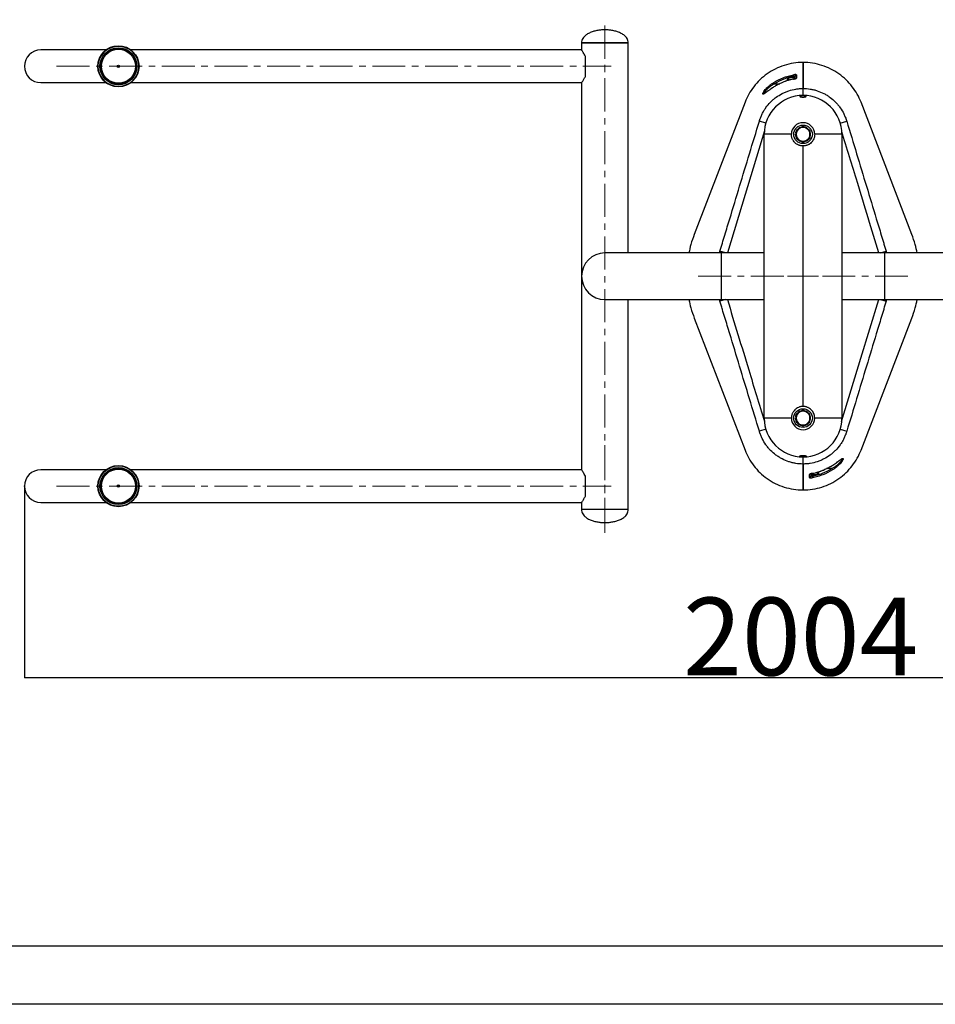
# Model space of a CAD drawing. Extents: x -107964 to -101664, y -84340 to -79885.
# Drawn here: x -106787 to -105609, y -84340 to -83074 of the extents above; entities that cross this region are included whole.
import ezdxf

# ---------------------------------------------------------------- set-up
doc = ezdxf.new("R2010")
doc.units = 0
doc.header["$MEASUREMENT"] = 0
doc.linetypes.add('CENTERX2', pattern=[20.32, 12.7, -2.54, 2.54, -2.54])
doc.layers.get('0').update_dxf_attribs({"linetype": 'CONTINUOUS'})
doc.layers.get('Defpoints').update_dxf_attribs({"linetype": 'CONTINUOUS'})
doc.layers.add('EBLAYER1', color=7, linetype='CONTINUOUS', lineweight=25)
doc.layers.add('中心线层', color=240, linetype='CONTINUOUS')
doc.layers.add('标注层', color=7, linetype='CONTINUOUS')
doc.styles.get("Standard").update_dxf_attribs({"font": 'arial.ttf', "height": 40})
doc.styles.add('样式_1', font='arial.ttf', dxfattribs={"height": 100})
doc.dimstyles.new('副本 STANDAR字体放大2倍', dxfattribs={"dimtxt": 40, "dimasz": 0.18, "dimexe": 0.18, "dimexo": 0.0625, "dimgap": 1, "dimtad": 1, "dimdec": 0, "dimzin": 0, "dimdsep": 46, "dimtxsty": 'Standard', "dimcen": 0.09, "dimadec": 0, "dimazin": 0, "dimtfac": 1, "dimtdec": 0, "dimtofl": 0, "dimtmove": 0, "dimatfit": 3, "dimfxl": 1, "dimtolj": 1, "dimtzin": 0, "dimarcsym": 0})

# ---------------------------------------------------------------- blocks, each defined once
blk = doc.blocks.new('*D59')
at = {"layer": 'Defpoints', "color": 0, "transparency": 16777216}
for p in [(-106780.9, -83673.7), (-104776.9, -83673.7), (-106780.9, -83920.3)]:
    blk.add_point(p, dxfattribs=at)
at = {"layer": '中心线层', "color": 0, "lineweight": -2, "transparency": 16777216}
for p, q in [((-106780.9, -83673.8), (-106780.9, -83920.5)), ((-104776.9, -83673.8), (-104776.9, -83920.5)), ((-104777.1, -83920.3), (-106780.8, -83920.3))]:
    blk.add_line(p, q, dxfattribs=at)
at = {"layer": '中心线层', "color": 0, "transparency": 16777216}
for points in [[(-106780.8, -83920.3), (-106780.8, -83920.4), (-106780.9, -83920.3)], [(-104777.1, -83920.3), (-104777.1, -83920.4), (-104776.9, -83920.3)]]:
    blk.add_solid(points, dxfattribs=at)
at = {"layer": '中心线层', "color": 0, "transparency": 16777216, "insert": (-105781.9, -83817.2), "char_height": 100, "attachment_point": 2, "style": '样式_1'}
blk.add_mtext('\\A1;2004', dxfattribs=at)

msp = doc.modelspace()

# ---------------------------------------------------------------- linework, layer by layer
at = {"color": 7, "linetype": 'Continuous', "lineweight": 25}
for p, q in [((-106064.1, -83103.7), (-106064.1, -83112.7)), ((-106064.1, -83103.7), (-106063.9, -83103.7)), ((-106063.9, -83103.7), (-106064.1, -83103.7)), ((-106063.9, -83103.7), (-106063.9, -83112.7)), ((-106063.9, -83103.7), (-106034.6, -83103.7)), ((-106003.9, -83103.7), (-106063.9, -83103.7)), ((-106034.6, -83103.7), (-106003.9, -83103.7)), ((-106003.9, -83373.7), (-106003.9, -83103.7)), ((-106676.1, -83112.7), (-106759.9, -83112.7)), ((-106063.9, -83112.7), (-106643.8, -83112.7)), ((-106058.9, -83146.6), (-106058.9, -83120.9)), ((-105778.9, -83162.2), (-105778.9, -83128.7)), ((-105778.9, -83128.7), (-105778.9, -83162.2)), ((-105798.9, -83150.2), (-105798.9, -83150)), ((-105798.9, -83152), (-105798.9, -83150.2)), ((-105788.9, -83148.7), (-105797.7, -83148.7)), ((-105791.3, -83144.7), (-105790.9, -83146.6)), ((-105788.9, -83148.7), (-105788.9, -83146.8)), ((-105788.9, -83148.7), (-105788.9, -83149)), ((-105788.9, -83149.6), (-105788.9, -83149.1)), ((-106759.9, -83154.7), (-106676.1, -83154.7)), ((-106643.8, -83154.7), (-106063.9, -83154.7)), ((-106064.1, -83154.7), (-106064.1, -83652.7)), ((-106063.9, -83154.7), (-106063.9, -83652.7)), ((-105815.7, -83156.2), (-105816.7, -83154.6)), ((-105805.2, -83154.4), (-105807.1, -83155.3)), ((-105778.9, -83171.2), (-105778.9, -83162.2)), ((-105853.6, -83180), (-105918.9, -83349.9)), ((-105638.9, -83349.9), (-105704.3, -83180)), ((-105835.1, -83204.3), (-105834.9, -83203.5)), ((-105722.9, -83203.5), (-105722.7, -83204.3)), ((-105828.9, -83586.2), (-105828.9, -83221.2)), ((-105793.9, -83221.2), (-105828.9, -83221.2)), ((-105788.5, -83221.2), (-105787.8, -83221.2)), ((-105788.3, -83219.4), (-105788, -83218.1)), ((-105788.3, -83219.4), (-105787.8, -83219.4)), ((-105728.9, -83221.2), (-105763.9, -83221.2)), ((-105728.9, -83221.2), (-105728.9, -83586.2)), ((-105778.9, -83571.2), (-105778.9, -83236.2)), ((-105883.9, -83373.7), (-106033.9, -83373.7)), ((-105828.9, -83373.7), (-105883.9, -83373.7)), ((-105673.9, -83373.7), (-105728.9, -83373.7)), ((-105523.9, -83373.7), (-105673.9, -83373.7)), ((-106033.9, -83433.7), (-105883.9, -83433.7)), ((-106003.9, -83703.7), (-106003.9, -83433.7)), ((-105883.9, -83433.7), (-105828.9, -83433.7)), ((-105728.9, -83433.7), (-105673.9, -83433.7)), ((-105673.9, -83433.7), (-105523.9, -83433.7)), ((-105918.9, -83457.6), (-105853.6, -83627.5)), ((-105704.3, -83627.5), (-105638.9, -83457.6)), ((-105793.9, -83586.2), (-105828.9, -83586.2)), ((-105788.5, -83586.2), (-105787.8, -83586.2)), ((-105788.3, -83584.4), (-105788, -83583.1)), ((-105788.3, -83584.4), (-105787.8, -83584.4)), ((-105728.9, -83586.2), (-105763.9, -83586.2)), ((-105834.9, -83603.9), (-105835.1, -83603.2)), ((-105722.7, -83603.2), (-105722.9, -83603.9)), ((-105778.9, -83645.3), (-105778.9, -83636.2)), ((-106676.1, -83652.7), (-106759.9, -83652.7)), ((-106063.9, -83652.7), (-106643.8, -83652.7)), ((-105778.9, -83678.7), (-105778.9, -83645.3)), ((-105778.9, -83645.3), (-105778.9, -83678.7)), ((-105758.9, -83655.4), (-105758.9, -83657.5)), ((-105752.7, -83653.1), (-105750.7, -83652.2)), ((-105742.2, -83651.2), (-105741.1, -83652.9)), ((-106058.9, -83686.6), (-106058.9, -83660.9)), ((-105768.9, -83657.8), (-105768.9, -83658.1)), ((-105768.9, -83658.7), (-105768.9, -83657.9)), ((-105768.9, -83658.7), (-105760.2, -83658.7)), ((-105768.9, -83658.7), (-105768.9, -83660.7)), ((-105766.6, -83662.8), (-105766.9, -83660.9)), ((-106759.9, -83694.7), (-106676.1, -83694.7)), ((-106643.8, -83694.7), (-106063.9, -83694.7)), ((-106064.1, -83694.7), (-106064.1, -83703.7)), ((-106063.9, -83694.7), (-106063.9, -83703.7)), ((-106063.9, -83703.7), (-106064.1, -83703.7)), ((-106063.9, -83703.7), (-106064.1, -83703.7)), ((-106033.9, -83703.7), (-106063.9, -83703.7)), ((-106003.9, -83703.7), (-106063.9, -83703.7)), ((-106003.9, -83703.7), (-106033.9, -83703.7))]:
    msp.add_line(p, q, dxfattribs=at)
at = {"color": 8, "linetype": 'Continuous', "lineweight": 25}
for p, q in [((-105797.7, -83148.7), (-105797.7, -83149)), ((-105797.7, -83149), (-105797.7, -83151.7)), ((-105791.3, -83150.2), (-105791.3, -83150.2)), ((-105790.9, -83148.7), (-105790.9, -83146.6)), ((-105815.7, -83156.2), (-105809, -83156.2)), ((-105805.2, -83154.4), (-105807.1, -83155.3)), ((-105805.2, -83154.4), (-105805.2, -83154.4)), ((-105826.8, -83206.8), (-105835.1, -83204.3)), ((-105731, -83206.8), (-105722.7, -83204.3)), ((-105886.4, -83373.7), (-105885.9, -83371.6)), ((-105878.8, -83373.7), (-105885.9, -83371.6)), ((-105883.9, -83433.7), (-105883.9, -83373.7)), ((-105679.1, -83373.7), (-105672, -83371.6)), ((-105673.9, -83373.7), (-105673.9, -83433.7)), ((-105672, -83371.6), (-105671.4, -83373.7)), ((-105885.9, -83435.9), (-105886.5, -83433.7)), ((-105878.8, -83433.7), (-105885.9, -83435.9)), ((-105679.1, -83433.7), (-105672, -83435.9)), ((-105671.4, -83433.7), (-105672, -83435.9)), ((-105826.8, -83600.6), (-105835.1, -83603.2)), ((-105731, -83600.6), (-105722.7, -83603.2)), ((-105760.2, -83657.2), (-105760.2, -83655.8)), ((-105752.7, -83653), (-105750.7, -83652.1)), ((-105752.7, -83653.1), (-105752.7, -83653)), ((-105742.2, -83651.2), (-105748.8, -83651.2)), ((-105766.9, -83658.7), (-105766.9, -83660.9)), ((-105766.6, -83657.3), (-105766.6, -83657.2)), ((-105760.2, -83658.7), (-105760.2, -83657.2))]:
    msp.add_line(p, q, dxfattribs=at)
at = {"color": 7, "linetype": 'Continuous', "lineweight": 25, "flags": 128}
for points in [[(-105787.2, -83144.8), (-105787.2, -83145.6), (-105787.2, -83148.8)], [(-105787.8, -83224.7), (-105788.3, -83223.1), (-105788.5, -83221.2)], [(-105787.8, -83589.7), (-105788.3, -83588.1), (-105788.5, -83586.2)], [(-105770.7, -83662.6), (-105770.7, -83661.9), (-105770.7, -83658.6)]]:
    msp.add_lwpolyline(points, dxfattribs=at)
at = {"color": 8, "linetype": 'Continuous', "lineweight": 25, "flags": 128}
for points in [[(-105828.5, -83216.6), (-105853.4, -83298.4), (-105876.3, -83373.7)], [(-105729.3, -83590.8), (-105704.4, -83509.1), (-105681.5, -83433.7)]]:
    msp.add_lwpolyline(points, dxfattribs=at)
at = {"color": 7, "linetype": 'Continuous', "lineweight": 25}
for centre, radius in [((-106659.9, -83133.7), 26.5), ((-106659.9, -83133.7), 26), ((-106659.9, -83133.7), 23.8), ((-106659.9, -83133.7), 23), ((-106659.9, -83133.7), 21.9), ((-106659.9, -83133.7), 1.5), ((-105778.9, -83221.2), 12), ((-105778.9, -83586.2), 12), ((-106659.9, -83673.7), 26.5), ((-106659.9, -83673.7), 26), ((-106659.9, -83673.7), 23.8), ((-106659.9, -83673.7), 23), ((-106659.9, -83673.7), 21.9), ((-106659.9, -83673.7), 1.5)]:
    msp.add_circle(centre, radius, dxfattribs=at)
for centre, radius, start, end in [((-106759.9, -83133.7), 21, 90, 270), ((-105797.7, -83150), 1.25, 90, 180), ((-105787, -83146.8), 1.98, 96.0627, 179.5651), ((-105778.9, -83221.2), 50, 0, 180), ((-105778.9, -83221.2), 15, 0, 180), ((-105778.9, -83221.2), 8.87, 120, 180), ((-105778.9, -83221.2), 9.55, 99.6297, 139.1737), ((-105778.9, -83221.2), 8.87, 60, 120), ((-105778.9, -83221.2), 9.55, 38.8717, 81.6733), ((-105778.9, -83221.2), 8.87, 0, 60), ((-105778.9, -83221.2), 9.55, 169.1982, 180), ((-105778.9, -83221.2), 8.87, 180, 240), ((-105778.9, -83221.2), 8.87, 300, 0), ((-105778.9, -83221.2), 9.55, 340.9763, 20.0472), ((-105778.9, -83221.2), 9.55, 219.1804, 259.5765), ((-105778.9, -83221.2), 8.86, 240, 300), ((-105778.9, -83221.2), 9.55, 280.556, 319.0552), ((-106033.9, -83403.7), 30, 90, 270), ((-105778.9, -83586.2), 8.87, 120, 180), ((-105778.9, -83586.2), 9.55, 99.6297, 139.1737), ((-105778.9, -83586.2), 8.87, 60, 120), ((-105778.9, -83586.2), 9.55, 38.8717, 81.6733), ((-105778.9, -83586.2), 8.87, 0, 60), ((-105778.9, -83586.2), 50, 180, 0), ((-105778.9, -83586.2), 15, 180, 0), ((-105778.9, -83586.2), 9.55, 169.1982, 180), ((-105778.9, -83586.2), 8.87, 180, 240), ((-105778.9, -83586.2), 9.55, 219.1804, 259.5765), ((-105778.9, -83586.2), 9.55, 280.556, 319.0552), ((-105778.9, -83586.2), 8.87, 300, 0), ((-105778.9, -83586.2), 9.55, 340.9763, 20.0472), ((-105778.9, -83586.2), 8.86, 240, 300), ((-106759.9, -83673.7), 21, 90, 270), ((-105770.9, -83660.7), 1.98, 276.0627, 359.5651), ((-105760.2, -83657.5), 1.25, 270, 0)]:
    msp.add_arc(centre, radius, start, end, dxfattribs=at)
at = {"color": 8, "linetype": 'Continuous', "lineweight": 25}
for centre, start, end in [((-105786.9, -83150.8), 96.7023, 132.4314), ((-105770.9, -83656.6), 276.7023, 312.4314)]:
    msp.add_arc(centre, 2.01, start, end, dxfattribs=at)
at = {"color": 7, "linetype": 'Continuous', "lineweight": 25}
for points, knots in [([(-106033.9, -83086.7), (-106035.3, -83086.8), (-106038.4, -83086.9), (-106043.1, -83087.5), (-106048, -83088.6), (-106052.8, -83090.3), (-106057.1, -83092.5), (-106060.4, -83095.1), (-106062.5, -83097.9), (-106063.7, -83100.7), (-106063.9, -83102.7), (-106063.9, -83103.7)], [0, 0, 0, 0, 0.112265, 0.239986, 0.375341, 0.511173, 0.641673, 0.76372, 0.841311, 0.918591, 1, 1, 1, 1]), ([(-106003.9, -83103.7), (-106004, -83102.7), (-106004.1, -83100.7), (-106005.3, -83097.9), (-106007.4, -83095.1), (-106010.7, -83092.5), (-106015.1, -83090.3), (-106019.9, -83088.6), (-106024.8, -83087.5), (-106029.5, -83086.9), (-106032.5, -83086.8), (-106033.9, -83086.7)], [0, 0, 0, 0, 0.081409, 0.158689, 0.23628, 0.358327, 0.488827, 0.624659, 0.760014, 0.887735, 1, 1, 1, 1]), ([(-106058.9, -83120.9), (-106059.4, -83120), (-106060.4, -83118.1), (-106061.8, -83116), (-106062.9, -83114.2), (-106063.6, -83113.2), (-106063.9, -83112.7), (-106063.9, -83112.8), (-106063.9, -83112.8)], [0, 0, 0, 0, 0.191411, 0.387854, 0.579464, 0.77848, 0.943255, 1, 1, 1, 1]), ([(-105778.9, -83128.7), (-105778.9, -83128.7), (-105783.1, -83128.7), (-105791.3, -83129.4), (-105803.4, -83132.2), (-105814.8, -83136.9), (-105825.3, -83143.2), (-105834.6, -83150.9), (-105842.5, -83159.8), (-105849, -83169.5), (-105852.2, -83176.5), (-105853.6, -83180)], [0.5, 0.5, 0.5, 0.5, 0.50000018, 0.50861102, 0.51722186, 0.5258327, 0.53444355, 0.54305439, 0.55166523, 0.56027607, 0.56888692, 0.56888692, 0.56888692, 0.56888692]), ([(-106063.9, -83154.7), (-106063.9, -83154.7), (-106063.9, -83154.7), (-106063.5, -83154.2), (-106062.9, -83153.3), (-106062.1, -83152), (-106060.8, -83149.9), (-106059.6, -83147.9), (-106058.9, -83146.6)], [0, 0, 0, 0, 0.11426, 0.259571, 0.408764, 0.561375, 0.717295, 1, 1, 1, 1]), ([(-105816.7, -83154.6), (-105812.8, -83152.1), (-105808.7, -83150), (-105802.4, -83147.6), (-105800.2, -83146.8), (-105795.8, -83145.6), (-105793.5, -83145.1), (-105791.3, -83144.7)], [0, 0, 0, 0, 0.5, 0.5, 0.75, 0.75, 1, 1, 1, 1]), ([(-105790.9, -83146.6), (-105793.1, -83147), (-105795.3, -83147.5), (-105799.6, -83148.7), (-105801.7, -83149.4), (-105807.9, -83151.8), (-105811.9, -83153.8), (-105815.7, -83156.2)], [0, 0, 0, 0, 0.25, 0.25, 0.5, 0.5, 1, 1, 1, 1]), ([(-105791.3, -83150.2), (-105792.5, -83150.4), (-105795.1, -83151), (-105799.2, -83152.1), (-105802.7, -83153.3), (-105804.6, -83154.2), (-105805.2, -83154.4)], [0, 0, 0, 0, 0.245201, 0.561086, 0.877333, 1, 1, 1, 1]), ([(-105791.3, -83150.2), (-105793.7, -83150.7), (-105796, -83151.2), (-105800.7, -83152.7), (-105802.9, -83153.5), (-105805.2, -83154.4)], [0, 0, 0, 0, 0.5, 0.5, 1, 1, 1, 1]), ([(-105787.2, -83144.8), (-105787.2, -83144.8), (-105787.2, -83144.7), (-105787.3, -83144.6), (-105787.4, -83144.6), (-105787.6, -83144.5), (-105787.7, -83144.5), (-105788, -83144.5), (-105788.2, -83144.5), (-105788.6, -83144.4), (-105788.8, -83144.4), (-105789.2, -83144.4), (-105789.5, -83144.5), (-105790, -83144.5), (-105790.2, -83144.5), (-105790.7, -83144.6), (-105791, -83144.6), (-105791.3, -83144.7)], [0, 0, 0, 0, 0.125, 0.125, 0.25, 0.25, 0.375, 0.375, 0.5, 0.5, 0.625, 0.625, 0.75, 0.75, 0.875, 0.875, 1, 1, 1, 1]), ([(-105791.3, -83150.2), (-105790.8, -83150.1), (-105790.2, -83150), (-105789.5, -83149.8), (-105789.2, -83149.8), (-105788.8, -83149.7), (-105788.6, -83149.6), (-105788.2, -83149.5), (-105788, -83149.4), (-105787.7, -83149.3), (-105787.6, -83149.2), (-105787.4, -83149.1), (-105787.3, -83149), (-105787.2, -83148.9), (-105787.2, -83148.9), (-105787.2, -83148.8)], [0, 0, 0, 0, 0.25, 0.25, 0.375, 0.375, 0.5, 0.5, 0.625, 0.625, 0.75, 0.75, 0.875, 0.875, 1, 1, 1, 1]), ([(-105790, -83149.9), (-105790.4, -83150), (-105790.8, -83150.1), (-105791.2, -83150.2), (-105791.3, -83150.2)], [0, 0, 0, 0, 0.779977, 1, 1, 1, 1]), ([(-105790.9, -83146.6), (-105790.8, -83146.6), (-105790.7, -83146.5), (-105790.4, -83146.5), (-105790.3, -83146.4), (-105790, -83146.4), (-105789.9, -83146.4), (-105789.7, -83146.4), (-105789.6, -83146.4), (-105789.3, -83146.4), (-105789.2, -83146.5), (-105789, -83146.6), (-105789, -83146.6), (-105788.9, -83146.7), (-105788.9, -83146.7), (-105788.9, -83146.8)], [0, 0, 0, 0, 0.125, 0.125, 0.25, 0.25, 0.375, 0.375, 0.5, 0.5, 0.75, 0.75, 0.875, 0.875, 1, 1, 1, 1]), ([(-105788.3, -83149.4), (-105788.3, -83149.4), (-105788.2, -83149.4), (-105788.4, -83149.4), (-105788.6, -83149.5), (-105789.2, -83149.7), (-105789.7, -83149.9), (-105790, -83149.9), (-105790, -83149.9)], [0, 0, 0, 0, 0.043986, 0.188427, 0.397418, 0.680701, 0.997221, 1, 1, 1, 1]), ([(-105834.9, -83203.5), (-105834.8, -83203.2), (-105834.7, -83202.8), (-105834.4, -83202.1), (-105834.3, -83201.7), (-105833.9, -83200.6), (-105833.6, -83199.9), (-105832.8, -83197.7), (-105832.2, -83196.3), (-105831.1, -83194.1), (-105830.8, -83193.5), (-105830, -83192.1), (-105829.6, -83191.4), (-105828.4, -83189.4), (-105827.6, -83188.1), (-105824.9, -83184.3), (-105822.9, -83182), (-105819.7, -83178.6), (-105818.5, -83177.6), (-105816.2, -83175.5), (-105814.9, -83174.5), (-105811.2, -83171.8), (-105808.6, -83170.2), (-105805.1, -83168.4), (-105804.4, -83168), (-105803, -83167.4), (-105802.3, -83167.1), (-105800.2, -83166.2), (-105798.7, -83165.6), (-105794.3, -83164.2), (-105791.3, -83163.4), (-105786.7, -83162.7), (-105785.2, -83162.5), (-105782, -83162.3), (-105780.5, -83162.2), (-105778.9, -83162.2)], [0, 0, 0, 0, 0.015625, 0.015625, 0.03125, 0.03125, 0.0625, 0.0625, 0.125, 0.125, 0.15625, 0.15625, 0.1875, 0.1875, 0.25, 0.25, 0.375, 0.375, 0.4375, 0.4375, 0.5, 0.5, 0.625, 0.625, 0.65625, 0.65625, 0.6875, 0.6875, 0.75, 0.75, 0.875, 0.875, 0.9375, 0.9375, 1, 1, 1, 1]), ([(-105807.1, -83155.3), (-105808, -83155.7), (-105810.4, -83156.8), (-105814.2, -83158.9), (-105818, -83161.3), (-105820.7, -83163.1), (-105822.1, -83164.1), (-105822.5, -83164.4)], [0, 0, 0, 0, 0.156636, 0.431963, 0.706001, 0.897427, 1, 1, 1, 1]), ([(-105778.9, -83162.2), (-105775.8, -83162.2), (-105772.7, -83162.4), (-105768.2, -83163.2), (-105766.6, -83163.5), (-105764.3, -83164), (-105763.6, -83164.2), (-105762.1, -83164.7), (-105761.3, -83164.9), (-105757.7, -83166.1), (-105754.8, -83167.3), (-105750.7, -83169.4), (-105749.3, -83170.2), (-105746.7, -83171.8), (-105745.4, -83172.7), (-105741.6, -83175.5), (-105739.3, -83177.5), (-105736, -83180.8), (-105735, -83182), (-105733.5, -83183.8), (-105733, -83184.4), (-105732.1, -83185.6), (-105731.6, -83186.3), (-105729.3, -83189.4), (-105727.7, -83192.1), (-105725.7, -83196.3), (-105725.1, -83197.7), (-105724.2, -83199.9), (-105723.9, -83200.6), (-105723.6, -83201.7), (-105723.4, -83202.1), (-105723.2, -83202.8), (-105723.1, -83203.2), (-105722.9, -83203.5)], [0, 0, 0, 0, 0.125, 0.125, 0.1875, 0.1875, 0.21875, 0.21875, 0.25, 0.25, 0.375, 0.375, 0.4375, 0.4375, 0.5, 0.5, 0.625, 0.625, 0.6875, 0.6875, 0.71875, 0.71875, 0.75, 0.75, 0.875, 0.875, 0.9375, 0.9375, 0.96875, 0.96875, 0.984375, 0.984375, 1, 1, 1, 1]), ([(-105822.4, -83164.3), (-105822.8, -83164.5), (-105823.8, -83165.2), (-105825.1, -83166.2), (-105826.4, -83167.1), (-105827.5, -83167.8), (-105828.2, -83168.3), (-105828.7, -83168.6), (-105829, -83168.7), (-105829, -83168.7), (-105829, -83168.7)], [0, 0, 0, 0, 0.128985, 0.304118, 0.467071, 0.602451, 0.74297, 0.86128, 0.959238, 1, 1, 1, 1]), ([(-105781.2, -83173.1), (-105781.4, -83173.1), (-105781.6, -83173), (-105782, -83172.9), (-105782.1, -83172.9), (-105782.4, -83172.8), (-105782.5, -83172.8), (-105782.7, -83172.7), (-105782.8, -83172.6), (-105782.9, -83172.5), (-105782.9, -83172.5), (-105782.9, -83172.3), (-105782.9, -83172.3), (-105782.8, -83172.2), (-105782.7, -83172.1), (-105782.5, -83172), (-105782.4, -83172), (-105782.1, -83171.9), (-105781.9, -83171.9), (-105781.6, -83171.8), (-105781.4, -83171.8), (-105780.9, -83171.7), (-105780.7, -83171.7), (-105780.2, -83171.6), (-105779.9, -83171.6), (-105779.4, -83171.6), (-105779.2, -83171.6), (-105778.6, -83171.6), (-105778.4, -83171.6), (-105777.8, -83171.6), (-105777.6, -83171.6), (-105777.1, -83171.7), (-105776.9, -83171.7), (-105776.4, -83171.8), (-105776.2, -83171.8), (-105775.9, -83171.9), (-105775.7, -83171.9), (-105775.4, -83172), (-105775.3, -83172.1), (-105775.1, -83172.2), (-105775, -83172.2), (-105775, -83172.3), (-105774.9, -83172.4), (-105774.9, -83172.5), (-105775, -83172.5), (-105775.1, -83172.6), (-105775.1, -83172.7), (-105775.3, -83172.8), (-105775.5, -83172.8), (-105775.8, -83172.9), (-105775.9, -83173), (-105776.3, -83173), (-105776.5, -83173.1), (-105776.9, -83173.1), (-105777.2, -83173.2), (-105777.7, -83173.2), (-105777.9, -83173.2), (-105778.4, -83173.2), (-105778.7, -83173.2), (-105779.2, -83173.2), (-105779.5, -83173.2), (-105780.3, -83173.2), (-105780.8, -83173.2), (-105781.2, -83173.1)], [0, 0, 0, 0, 0.03125, 0.03125, 0.0625, 0.0625, 0.09375, 0.09375, 0.125, 0.125, 0.15625, 0.15625, 0.1875, 0.1875, 0.21875, 0.21875, 0.25, 0.25, 0.28125, 0.28125, 0.3125, 0.3125, 0.34375, 0.34375, 0.375, 0.375, 0.40625, 0.40625, 0.4375, 0.4375, 0.46875, 0.46875, 0.5, 0.5, 0.53125, 0.53125, 0.5625, 0.5625, 0.59375, 0.59375, 0.625, 0.625, 0.65625, 0.65625, 0.6875, 0.6875, 0.71875, 0.71875, 0.75, 0.75, 0.78125, 0.78125, 0.8125, 0.8125, 0.84375, 0.84375, 0.875, 0.875, 0.90625, 0.90625, 0.9375, 0.9375, 1, 1, 1, 1]), ([(-105885.9, -83371.6), (-105885.6, -83370.7), (-105885.4, -83369.9), (-105884.8, -83368.1), (-105884.1, -83365.5), (-105882.2, -83359.4), (-105880.6, -83354.2), (-105877.4, -83343.7), (-105875.3, -83336.8), (-105869, -83315.8), (-105864.8, -83301.9), (-105852.1, -83260.1), (-105843.6, -83232.2), (-105835.1, -83204.3)], [0, 0, 0, 0, 0.015625, 0.015625, 0.03125, 0.0625, 0.125, 0.125, 0.25, 0.25, 0.5, 0.5, 1, 1, 1, 1]), ([(-105783.4, -83213.6), (-105784.1, -83214), (-105784.8, -83214.4), (-105786.3, -83215.3), (-105787.1, -83215.7), (-105787.8, -83216.1)], [0, 0, 0, 0, 0.5, 0.5, 1, 1, 1, 1]), ([(-105778.9, -83211), (-105779.7, -83211.4), (-105780.4, -83211.9), (-105781.9, -83212.7), (-105782.6, -83213.1), (-105783.4, -83213.6)], [0, 0, 0, 0, 0.5, 0.5, 1, 1, 1, 1]), ([(-105774.5, -83213.6), (-105775.2, -83213.1), (-105776, -83212.7), (-105777.5, -83211.9), (-105778.2, -83211.4), (-105778.9, -83211)], [0, 0, 0, 0, 0.5, 0.5, 1, 1, 1, 1]), ([(-105770.1, -83216.1), (-105770.8, -83215.7), (-105771.5, -83215.3), (-105773, -83214.4), (-105773.8, -83214), (-105774.5, -83213.6)], [0, 0, 0, 0, 0.5, 0.5, 1, 1, 1, 1]), ([(-105722.7, -83204.3), (-105714.2, -83232.2), (-105705.8, -83260.1), (-105693.1, -83301.9), (-105688.9, -83315.8), (-105682.5, -83336.8), (-105680.4, -83343.7), (-105677.2, -83354.2), (-105675.7, -83359.4), (-105673.8, -83365.5), (-105673, -83368.1), (-105672.5, -83369.9), (-105672.2, -83370.7), (-105672, -83371.6)], [0, 0, 0, 0, 0.5, 0.5, 0.75, 0.75, 0.875, 0.875, 0.9375, 0.96875, 0.984375, 0.984375, 1, 1, 1, 1]), ([(-105778.9, -83236.2), (-105779.9, -83236.2), (-105780.9, -83236.1), (-105782.4, -83235.8), (-105782.8, -83235.7), (-105783.8, -83235.4), (-105784.2, -83235.3), (-105785.6, -83234.7), (-105786.5, -83234.2), (-105787.7, -83233.4), (-105788.1, -83233.1), (-105788.8, -83232.5), (-105789.2, -83232.2), (-105790.2, -83231.2), (-105790.8, -83230.4), (-105791.7, -83229.2), (-105791.9, -83228.8), (-105792.4, -83227.9), (-105792.6, -83227.5), (-105793, -83226.6), (-105793.1, -83226.1), (-105793.4, -83225.2), (-105793.5, -83224.7), (-105793.8, -83223.2), (-105793.9, -83222.2), (-105793.9, -83221.2)], [0, 0, 0, 0, 0.125, 0.125, 0.1875, 0.1875, 0.25, 0.25, 0.375, 0.375, 0.4375, 0.4375, 0.5, 0.5, 0.625, 0.625, 0.6875, 0.6875, 0.75, 0.75, 0.8125, 0.8125, 0.875, 0.875, 1, 1, 1, 1]), ([(-105787.8, -83216.1), (-105787.8, -83217), (-105787.8, -83217.8), (-105787.8, -83219.5), (-105787.8, -83220.4), (-105787.8, -83221.2)], [0, 0, 0, 0, 0.5, 0.5, 1, 1, 1, 1]), ([(-105787.8, -83221.2), (-105787.8, -83222.1), (-105787.8, -83222.9), (-105787.8, -83224.6), (-105787.8, -83225.5), (-105787.8, -83226.4)], [0, 0, 0, 0, 0.5, 0.5, 1, 1, 1, 1]), ([(-105787.8, -83226.4), (-105787.1, -83226.8), (-105786.3, -83227.2), (-105784.8, -83228.1), (-105784.1, -83228.5), (-105783.4, -83228.9)], [0, 0, 0, 0, 0.5, 0.5, 1, 1, 1, 1]), ([(-105763.9, -83221.2), (-105763.9, -83222.2), (-105764, -83223.2), (-105764.3, -83224.7), (-105764.4, -83225.1), (-105764.7, -83226.1), (-105764.9, -83226.5), (-105765.5, -83227.9), (-105765.9, -83228.8), (-105766.7, -83230), (-105767, -83230.4), (-105767.7, -83231.1), (-105768, -83231.5), (-105769, -83232.5), (-105769.8, -83233.1), (-105771, -83234), (-105771.4, -83234.2), (-105772.3, -83234.7), (-105772.7, -83234.9), (-105773.6, -83235.3), (-105774.1, -83235.4), (-105775, -83235.7), (-105775.5, -83235.8), (-105777, -83236.1), (-105777.9, -83236.2), (-105778.9, -83236.2)], [0, 0, 0, 0, 0.125, 0.125, 0.1875, 0.1875, 0.25, 0.25, 0.375, 0.375, 0.4375, 0.4375, 0.5, 0.5, 0.625, 0.625, 0.6875, 0.6875, 0.75, 0.75, 0.8125, 0.8125, 0.875, 0.875, 1, 1, 1, 1]), ([(-105774.5, -83228.9), (-105773.8, -83228.5), (-105773, -83228.1), (-105771.5, -83227.2), (-105770.8, -83226.8), (-105770.1, -83226.4)], [0, 0, 0, 0, 0.5, 0.5, 1, 1, 1, 1]), ([(-105770.1, -83216.1), (-105770.1, -83217), (-105770.1, -83217.8), (-105770.1, -83219.5), (-105770.1, -83220.4), (-105770.1, -83221.2)], [0, 0, 0, 0, 0.5, 0.5, 1, 1, 1, 1]), ([(-105770.1, -83221.2), (-105770.1, -83222.1), (-105770.1, -83222.9), (-105770.1, -83224.6), (-105770.1, -83225.5), (-105770.1, -83226.4)], [0, 0, 0, 0, 0.5, 0.5, 1, 1, 1, 1]), ([(-105783.4, -83228.9), (-105782.6, -83229.3), (-105781.9, -83229.8), (-105780.4, -83230.6), (-105779.7, -83231), (-105778.9, -83231.5)], [0, 0, 0, 0, 0.5, 0.5, 1, 1, 1, 1]), ([(-105778.9, -83231.5), (-105778.2, -83231), (-105777.5, -83230.6), (-105776, -83229.8), (-105775.2, -83229.3), (-105774.5, -83228.9)], [0, 0, 0, 0, 0.5, 0.5, 1, 1, 1, 1]), ([(-105918.9, -83349.9), (-105920.5, -83354.2), (-105923.3, -83362), (-105925, -83370.1), (-105925.8, -83373.7)], [0, 0, 0, 0, 0.554089, 1, 1, 1, 1]), ([(-105632.1, -83373.7), (-105632.8, -83370.1), (-105634.6, -83362), (-105637.4, -83354.2), (-105638.9, -83349.9)], [0, 0, 0, 0, 0.445911, 1, 1, 1, 1]), ([(-105925.8, -83433.7), (-105925, -83437.4), (-105923.3, -83445.5), (-105920.5, -83453.3), (-105918.9, -83457.6)], [0, 0, 0, 0, 0.445911, 1, 1, 1, 1]), ([(-105835.1, -83603.2), (-105843.6, -83575.3), (-105852.1, -83547.4), (-105864.8, -83505.6), (-105869, -83491.6), (-105875.3, -83470.7), (-105877.4, -83463.7), (-105880.6, -83453.3), (-105882.2, -83448.1), (-105884.1, -83442), (-105884.8, -83439.3), (-105885.4, -83437.6), (-105885.6, -83436.7), (-105885.9, -83435.9)], [0, 0, 0, 0, 0.5, 0.5, 0.75, 0.75, 0.875, 0.875, 0.9375, 0.96875, 0.984375, 0.984375, 1, 1, 1, 1]), ([(-105672, -83435.9), (-105672.2, -83436.7), (-105672.5, -83437.6), (-105673, -83439.3), (-105673.8, -83442), (-105675.7, -83448.1), (-105677.2, -83453.3), (-105680.4, -83463.7), (-105682.5, -83470.7), (-105688.9, -83491.6), (-105693.1, -83505.6), (-105705.8, -83547.4), (-105714.2, -83575.3), (-105722.7, -83603.2)], [0, 0, 0, 0, 0.015625, 0.015625, 0.03125, 0.0625, 0.125, 0.125, 0.25, 0.25, 0.5, 0.5, 1, 1, 1, 1]), ([(-105638.9, -83457.6), (-105637.4, -83453.3), (-105634.6, -83445.5), (-105632.8, -83437.4), (-105632.1, -83433.7)], [0, 0, 0, 0, 0.5540887, 1, 1, 1, 1]), ([(-105778.9, -83571.2), (-105779.9, -83571.2), (-105780.9, -83571.3), (-105782.4, -83571.6), (-105782.8, -83571.7), (-105783.8, -83572), (-105784.2, -83572.2), (-105785.6, -83572.8), (-105786.5, -83573.2), (-105787.7, -83574), (-105788.1, -83574.3), (-105788.8, -83575), (-105789.2, -83575.3), (-105790.2, -83576.3), (-105790.8, -83577.1), (-105791.7, -83578.3), (-105791.9, -83578.7), (-105792.4, -83579.6), (-105792.6, -83580), (-105793, -83580.9), (-105793.1, -83581.4), (-105793.4, -83582.3), (-105793.5, -83582.8), (-105793.8, -83584.3), (-105793.9, -83585.2), (-105793.9, -83586.2)], [0, 0, 0, 0, 0.125, 0.125, 0.1875, 0.1875, 0.25, 0.25, 0.375, 0.375, 0.4375, 0.4375, 0.5, 0.5, 0.625, 0.625, 0.6875, 0.6875, 0.75, 0.75, 0.8125, 0.8125, 0.875, 0.875, 1, 1, 1, 1]), ([(-105783.4, -83578.6), (-105784.1, -83579), (-105784.8, -83579.4), (-105786.3, -83580.3), (-105787.1, -83580.7), (-105787.8, -83581.1)], [0, 0, 0, 0, 0.5, 0.5, 1, 1, 1, 1]), ([(-105778.9, -83576), (-105779.7, -83576.4), (-105780.4, -83576.9), (-105781.9, -83577.7), (-105782.6, -83578.1), (-105783.4, -83578.6)], [0, 0, 0, 0, 0.5, 0.5, 1, 1, 1, 1]), ([(-105763.9, -83586.2), (-105763.9, -83585.2), (-105764, -83584.3), (-105764.3, -83582.8), (-105764.4, -83582.3), (-105764.7, -83581.4), (-105764.9, -83580.9), (-105765.5, -83579.6), (-105765.9, -83578.7), (-105766.7, -83577.5), (-105767, -83577.1), (-105767.7, -83576.3), (-105768, -83576), (-105769, -83574.9), (-105769.8, -83574.3), (-105771, -83573.5), (-105771.4, -83573.2), (-105772.3, -83572.8), (-105772.7, -83572.6), (-105773.6, -83572.2), (-105774.1, -83572), (-105775, -83571.7), (-105775.5, -83571.6), (-105777, -83571.3), (-105777.9, -83571.2), (-105778.9, -83571.2)], [0, 0, 0, 0, 0.125, 0.125, 0.1875, 0.1875, 0.25, 0.25, 0.375, 0.375, 0.4375, 0.4375, 0.5, 0.5, 0.625, 0.625, 0.6875, 0.6875, 0.75, 0.75, 0.8125, 0.8125, 0.875, 0.875, 1, 1, 1, 1]), ([(-105774.5, -83578.6), (-105775.2, -83578.1), (-105776, -83577.7), (-105777.5, -83576.9), (-105778.2, -83576.4), (-105778.9, -83576)], [0, 0, 0, 0, 0.5, 0.5, 1, 1, 1, 1]), ([(-105770.1, -83581.1), (-105770.8, -83580.7), (-105771.5, -83580.3), (-105773, -83579.4), (-105773.8, -83579), (-105774.5, -83578.6)], [0, 0, 0, 0, 0.5, 0.5, 1, 1, 1, 1]), ([(-105787.8, -83586.2), (-105787.8, -83585.4), (-105787.8, -83584.5), (-105787.8, -83582.8), (-105787.8, -83582), (-105787.8, -83581.1)], [0, 0, 0, 0, 0.5, 0.5, 1, 1, 1, 1]), ([(-105787.8, -83591.4), (-105787.8, -83590.5), (-105787.8, -83589.6), (-105787.8, -83587.9), (-105787.8, -83587.1), (-105787.8, -83586.2)], [0, 0, 0, 0, 0.5, 0.5, 1, 1, 1, 1]), ([(-105787.8, -83591.4), (-105787.1, -83591.8), (-105786.3, -83592.2), (-105784.8, -83593.1), (-105784.1, -83593.5), (-105783.4, -83593.9)], [0, 0, 0, 0, 0.5, 0.5, 1, 1, 1, 1]), ([(-105774.5, -83593.9), (-105773.8, -83593.5), (-105773, -83593.1), (-105771.5, -83592.2), (-105770.8, -83591.8), (-105770.1, -83591.4)], [0, 0, 0, 0, 0.5, 0.5, 1, 1, 1, 1]), ([(-105770.1, -83586.2), (-105770.1, -83585.4), (-105770.1, -83584.5), (-105770.1, -83582.8), (-105770.1, -83582), (-105770.1, -83581.1)], [0, 0, 0, 0, 0.5, 0.5, 1, 1, 1, 1]), ([(-105770.1, -83591.4), (-105770.1, -83590.5), (-105770.1, -83589.6), (-105770.1, -83587.9), (-105770.1, -83587.1), (-105770.1, -83586.2)], [0, 0, 0, 0, 0.5, 0.5, 1, 1, 1, 1]), ([(-105778.9, -83645.3), (-105782, -83645.3), (-105785.1, -83645), (-105789.7, -83644.3), (-105791.2, -83644), (-105793.5, -83643.4), (-105794.3, -83643.2), (-105795.8, -83642.8), (-105796.5, -83642.6), (-105800.2, -83641.4), (-105803.1, -83640.2), (-105807.2, -83638), (-105808.5, -83637.3), (-105811.2, -83635.6), (-105812.5, -83634.7), (-105816.3, -83632), (-105818.6, -83629.9), (-105821.8, -83626.6), (-105822.9, -83625.5), (-105824.4, -83623.7), (-105824.9, -83623.1), (-105825.8, -83621.8), (-105826.3, -83621.2), (-105828.5, -83618), (-105830.1, -83615.4), (-105832.2, -83611.2), (-105832.8, -83609.8), (-105833.7, -83607.6), (-105833.9, -83606.9), (-105834.3, -83605.8), (-105834.4, -83605.4), (-105834.7, -83604.7), (-105834.8, -83604.3), (-105834.9, -83603.9)], [0, 0, 0, 0, 0.125, 0.125, 0.1875, 0.1875, 0.21875, 0.21875, 0.25, 0.25, 0.375, 0.375, 0.4375, 0.4375, 0.5, 0.5, 0.625, 0.625, 0.6875, 0.6875, 0.71875, 0.71875, 0.75, 0.75, 0.875, 0.875, 0.9375, 0.9375, 0.96875, 0.96875, 0.984375, 0.984375, 1, 1, 1, 1]), ([(-105783.4, -83593.9), (-105782.6, -83594.3), (-105781.9, -83594.8), (-105780.4, -83595.6), (-105779.7, -83596), (-105778.9, -83596.5)], [0, 0, 0, 0, 0.5, 0.5, 1, 1, 1, 1]), ([(-105778.9, -83596.5), (-105778.2, -83596), (-105777.5, -83595.6), (-105776, -83594.8), (-105775.2, -83594.3), (-105774.5, -83593.9)], [0, 0, 0, 0, 0.5, 0.5, 1, 1, 1, 1]), ([(-105722.9, -83603.9), (-105723.1, -83604.3), (-105723.2, -83604.7), (-105723.4, -83605.4), (-105723.6, -83605.8), (-105723.9, -83606.9), (-105724.2, -83607.6), (-105725.1, -83609.8), (-105725.7, -83611.2), (-105726.7, -83613.3), (-105727.1, -83614), (-105727.9, -83615.4), (-105728.2, -83616.1), (-105729.4, -83618.1), (-105730.3, -83619.4), (-105733, -83623.1), (-105734.9, -83625.5), (-105738.2, -83628.8), (-105739.4, -83629.9), (-105741.7, -83632), (-105742.9, -83632.9), (-105746.6, -83635.7), (-105749.3, -83637.3), (-105752.7, -83639.1), (-105753.4, -83639.4), (-105754.8, -83640.1), (-105755.5, -83640.4), (-105757.7, -83641.3), (-105759.2, -83641.9), (-105763.6, -83643.3), (-105766.6, -83644), (-105771.2, -83644.8), (-105772.7, -83645), (-105775.8, -83645.2), (-105777.4, -83645.3), (-105778.9, -83645.3)], [0, 0, 0, 0, 0.015625, 0.015625, 0.03125, 0.03125, 0.0625, 0.0625, 0.125, 0.125, 0.15625, 0.15625, 0.1875, 0.1875, 0.25, 0.25, 0.375, 0.375, 0.4375, 0.4375, 0.5, 0.5, 0.625, 0.625, 0.65625, 0.65625, 0.6875, 0.6875, 0.75, 0.75, 0.875, 0.875, 0.9375, 0.9375, 1, 1, 1, 1]), ([(-105778.9, -83678.7), (-105778.9, -83678.7), (-105774.8, -83678.7), (-105766.5, -83678.1), (-105754.5, -83675.2), (-105743, -83670.6), (-105732.6, -83664.3), (-105723.3, -83656.6), (-105715.3, -83647.7), (-105708.9, -83637.9), (-105705.6, -83631), (-105704.3, -83627.5)], [0.5, 0.5, 0.5, 0.5, 0.50000018, 0.50861102, 0.51722186, 0.5258327, 0.53444355, 0.54305439, 0.55166523, 0.56027607, 0.56888692, 0.56888692, 0.56888692, 0.56888692]), ([(-105781.2, -83634.4), (-105781.4, -83634.4), (-105781.6, -83634.4), (-105782, -83634.5), (-105782.1, -83634.6), (-105782.4, -83634.7), (-105782.5, -83634.7), (-105782.7, -83634.8), (-105782.8, -83634.9), (-105782.9, -83635), (-105782.9, -83635), (-105782.9, -83635.1), (-105782.9, -83635.2), (-105782.8, -83635.3), (-105782.7, -83635.3), (-105782.5, -83635.4), (-105782.4, -83635.5), (-105782.1, -83635.6), (-105781.9, -83635.6), (-105781.6, -83635.7), (-105781.4, -83635.7), (-105780.9, -83635.8), (-105780.7, -83635.8), (-105780.2, -83635.8), (-105779.9, -83635.8), (-105779.4, -83635.9), (-105779.2, -83635.9), (-105778.6, -83635.9), (-105778.4, -83635.9), (-105777.8, -83635.8), (-105777.6, -83635.8), (-105777.1, -83635.8), (-105776.9, -83635.8), (-105776.4, -83635.7), (-105776.2, -83635.7), (-105775.9, -83635.6), (-105775.7, -83635.5), (-105775.4, -83635.5), (-105775.3, -83635.4), (-105775.1, -83635.3), (-105775, -83635.3), (-105775, -83635.2), (-105774.9, -83635.1), (-105774.9, -83635), (-105775, -83634.9), (-105775.1, -83634.8), (-105775.1, -83634.8), (-105775.3, -83634.7), (-105775.5, -83634.6), (-105775.8, -83634.6), (-105775.9, -83634.5), (-105776.3, -83634.4), (-105776.5, -83634.4), (-105776.9, -83634.3), (-105777.2, -83634.3), (-105777.7, -83634.3), (-105777.9, -83634.3), (-105778.4, -83634.2), (-105778.7, -83634.2), (-105779.2, -83634.2), (-105779.5, -83634.2), (-105780.3, -83634.3), (-105780.8, -83634.3), (-105781.2, -83634.4)], [0, 0, 0, 0, 0.03125, 0.03125, 0.0625, 0.0625, 0.09375, 0.09375, 0.125, 0.125, 0.15625, 0.15625, 0.1875, 0.1875, 0.21875, 0.21875, 0.25, 0.25, 0.28125, 0.28125, 0.3125, 0.3125, 0.34375, 0.34375, 0.375, 0.375, 0.40625, 0.40625, 0.4375, 0.4375, 0.46875, 0.46875, 0.5, 0.5, 0.53125, 0.53125, 0.5625, 0.5625, 0.59375, 0.59375, 0.625, 0.625, 0.65625, 0.65625, 0.6875, 0.6875, 0.71875, 0.71875, 0.75, 0.75, 0.78125, 0.78125, 0.8125, 0.8125, 0.84375, 0.84375, 0.875, 0.875, 0.90625, 0.90625, 0.9375, 0.9375, 1, 1, 1, 1]), ([(-105750.7, -83652.1), (-105749.9, -83651.7), (-105747.4, -83650.6), (-105743.7, -83648.5), (-105739.9, -83646.2), (-105737.1, -83644.3), (-105735.8, -83643.4), (-105735.4, -83643.1)], [0, 0, 0, 0, 0.156636, 0.431963, 0.706001, 0.897427, 1, 1, 1, 1]), ([(-105735.5, -83643.2), (-105735.1, -83642.9), (-105734.1, -83642.2), (-105732.7, -83641.3), (-105731.5, -83640.4), (-105730.4, -83639.6), (-105729.6, -83639.1), (-105729.1, -83638.9), (-105728.9, -83638.8), (-105728.9, -83638.8), (-105728.9, -83638.8)], [0, 0, 0, 0, 0.128985, 0.304118, 0.467071, 0.602451, 0.74297, 0.86128, 0.959238, 1, 1, 1, 1]), ([(-106058.9, -83660.9), (-106059.4, -83660), (-106060.4, -83658.2), (-106061.8, -83656), (-106062.9, -83654.2), (-106063.6, -83653.2), (-106063.9, -83652.7), (-106063.9, -83652.8), (-106063.9, -83652.8)], [0, 0, 0, 0, 0.191411, 0.387854, 0.579464, 0.77848, 0.943255, 1, 1, 1, 1]), ([(-105766.9, -83660.9), (-105764.7, -83660.5), (-105762.5, -83660), (-105758.2, -83658.8), (-105756.1, -83658), (-105749.9, -83655.6), (-105746, -83653.6), (-105742.2, -83651.2)], [0, 0, 0, 0, 0.25, 0.25, 0.5, 0.5, 1, 1, 1, 1]), ([(-105741.1, -83652.9), (-105745, -83655.4), (-105749.1, -83657.4), (-105755.5, -83659.9), (-105757.6, -83660.6), (-105762.1, -83661.9), (-105764.3, -83662.4), (-105766.6, -83662.8)], [0, 0, 0, 0, 0.5, 0.5, 0.75, 0.75, 1, 1, 1, 1]), ([(-105766.6, -83657.3), (-105765.4, -83657), (-105762.7, -83656.5), (-105758.7, -83655.3), (-105755.2, -83654.1), (-105753.2, -83653.3), (-105752.7, -83653)], [0, 0, 0, 0, 0.245201, 0.561086, 0.877333, 1, 1, 1, 1]), ([(-105766.6, -83657.2), (-105764.2, -83656.8), (-105761.8, -83656.2), (-105757.2, -83654.8), (-105754.9, -83654), (-105752.7, -83653)], [0, 0, 0, 0, 0.5, 0.5, 1, 1, 1, 1]), ([(-105766.6, -83657.2), (-105767.1, -83657.3), (-105767.6, -83657.5), (-105768.4, -83657.6), (-105768.6, -83657.7), (-105769.1, -83657.8), (-105769.3, -83657.9), (-105769.7, -83658), (-105769.8, -83658.1), (-105770.1, -83658.2), (-105770.3, -83658.3), (-105770.5, -83658.4), (-105770.6, -83658.4), (-105770.7, -83658.5), (-105770.7, -83658.6), (-105770.7, -83658.6)], [0, 0, 0, 0, 0.25, 0.25, 0.375, 0.375, 0.5, 0.5, 0.625, 0.625, 0.75, 0.75, 0.875, 0.875, 1, 1, 1, 1]), ([(-105770.7, -83662.6), (-105770.7, -83662.7), (-105770.7, -83662.7), (-105770.6, -83662.8), (-105770.5, -83662.9), (-105770.3, -83662.9), (-105770.1, -83663), (-105769.8, -83663), (-105769.7, -83663), (-105769.3, -83663), (-105769.1, -83663), (-105768.6, -83663), (-105768.4, -83663), (-105767.9, -83663), (-105767.6, -83662.9), (-105767.1, -83662.9), (-105766.9, -83662.8), (-105766.6, -83662.8)], [0, 0, 0, 0, 0.125, 0.125, 0.25, 0.25, 0.375, 0.375, 0.5, 0.5, 0.625, 0.625, 0.75, 0.75, 0.875, 0.875, 1, 1, 1, 1]), ([(-105769.6, -83658.1), (-105769.6, -83658.1), (-105769.6, -83658.1), (-105769.5, -83658), (-105769.2, -83657.9), (-105768.6, -83657.7), (-105768.1, -83657.6), (-105767.8, -83657.5), (-105767.8, -83657.5)], [0, 0, 0, 0, 0.043986, 0.188427, 0.397418, 0.680701, 0.997221, 1, 1, 1, 1]), ([(-105766.9, -83660.9), (-105767.1, -83660.9), (-105767.2, -83660.9), (-105767.4, -83661), (-105767.6, -83661), (-105767.8, -83661.1), (-105767.9, -83661.1), (-105768.2, -83661.1), (-105768.3, -83661.1), (-105768.5, -83661.1), (-105768.7, -83661), (-105768.8, -83660.9), (-105768.9, -83660.9), (-105768.9, -83660.8), (-105768.9, -83660.7), (-105768.9, -83660.7)], [0, 0, 0, 0, 0.125, 0.125, 0.25, 0.25, 0.375, 0.375, 0.5, 0.5, 0.75, 0.75, 0.875, 0.875, 1, 1, 1, 1]), ([(-105767.8, -83657.5), (-105767.5, -83657.5), (-105767.1, -83657.4), (-105766.7, -83657.3), (-105766.6, -83657.3)], [0, 0, 0, 0, 0.7799773, 1, 1, 1, 1]), ([(-106063.9, -83694.7), (-106063.9, -83694.7), (-106063.9, -83694.7), (-106063.5, -83694.2), (-106062.9, -83693.3), (-106062.1, -83692), (-106060.8, -83689.9), (-106059.6, -83687.9), (-106058.9, -83686.6)], [0, 0, 0, 0, 0.11426, 0.259571, 0.408764, 0.561375, 0.717295, 1, 1, 1, 1]), ([(-106063.9, -83703.7), (-106063.9, -83704.8), (-106063.7, -83706.8), (-106062.5, -83709.5), (-106060.4, -83712.4), (-106057.1, -83715), (-106052.8, -83717.2), (-106048, -83718.9), (-106043.1, -83719.9), (-106038.4, -83720.6), (-106035.3, -83720.7), (-106033.9, -83720.7)], [0, 0, 0, 0, 0.081409, 0.158689, 0.23628, 0.358327, 0.488827, 0.624659, 0.760014, 0.887735, 1, 1, 1, 1]), ([(-106033.9, -83720.7), (-106032.5, -83720.7), (-106029.5, -83720.6), (-106024.8, -83719.9), (-106019.9, -83718.9), (-106015.1, -83717.2), (-106010.7, -83715), (-106007.4, -83712.4), (-106005.3, -83709.5), (-106004.1, -83706.8), (-106004, -83704.8), (-106003.9, -83703.7)], [0, 0, 0, 0, 0.112265, 0.239986, 0.375341, 0.511173, 0.641673, 0.76372, 0.841311, 0.918591, 1, 1, 1, 1])]:
    msp.add_open_spline(points, degree=3, knots=knots, dxfattribs=at)
for points in [[(-105704.3, -83180), (-105705.6, -83176.5), (-105708.9, -83169.5), (-105715.3, -83159.8), (-105723.3, -83150.9), (-105732.6, -83143.2), (-105743, -83136.9), (-105754.5, -83132.2), (-105766.5, -83129.4), (-105774.8, -83128.7), (-105778.9, -83128.7)], [(-105853.6, -83627.5), (-105852.2, -83631), (-105849, -83637.9), (-105842.5, -83647.7), (-105834.6, -83656.6), (-105825.3, -83664.3), (-105814.8, -83670.6), (-105803.4, -83675.2), (-105791.3, -83678.1), (-105783.1, -83678.7), (-105778.9, -83678.7)]]:
    msp.add_open_spline(points, degree=3, dxfattribs=at)
at = {"color": 8, "linetype": 'Continuous', "lineweight": 25}
for points, knots in [([(-105822.5, -83164.4), (-105822.9, -83164.7), (-105824.2, -83165.6), (-105826.1, -83167), (-105827.9, -83168.2), (-105829.1, -83169), (-105829.9, -83169.4), (-105830.5, -83169.5), (-105830.7, -83169.3), (-105830.7, -83168.8), (-105830.4, -83167.8), (-105829.4, -83166.1), (-105827.7, -83163.8), (-105825.6, -83161.6), (-105823.2, -83159.3), (-105820.2, -83156.9), (-105817.9, -83155.4), (-105816.7, -83154.6)], [0, 0, 0, 0, 0.037637, 0.119243, 0.20064, 0.250983, 0.301276, 0.351645, 0.401972, 0.446219, 0.490473, 0.574221, 0.664518, 0.735176, 0.805954, 0.902902, 1, 1, 1, 1]), ([(-105815.7, -83156.2), (-105816.8, -83156.9), (-105819, -83158.2), (-105821.9, -83160.2), (-105824.2, -83162.1), (-105826.3, -83164), (-105828, -83165.9), (-105829.1, -83167.6), (-105829.4, -83168.6), (-105829, -83168.6), (-105828.8, -83168.7)], [0, 0, 0, 0, 0.152155, 0.306665, 0.414384, 0.524553, 0.660458, 0.784516, 0.914181, 1, 1, 1, 1]), ([(-105681.5, -83373.7), (-105686.1, -83358.8), (-105695.3, -83328.6), (-105711.1, -83276.3), (-105722.5, -83239.1), (-105729.2, -83217)], [0, 0, 0, 0, 0.2866548, 0.577663, 1, 1, 1, 1]), ([(-105876.3, -83433.7), (-105871.8, -83448.7), (-105862.6, -83478.9), (-105846.7, -83531.1), (-105835.4, -83568.4), (-105828.7, -83590.5)], [0, 0, 0, 0, 0.2866548, 0.577663, 1, 1, 1, 1]), ([(-105742.2, -83651.2), (-105741.1, -83650.6), (-105738.8, -83649.3), (-105736, -83647.3), (-105733.6, -83645.4), (-105731.6, -83643.5), (-105729.9, -83641.5), (-105728.8, -83639.8), (-105728.5, -83638.9), (-105728.9, -83638.8), (-105729.1, -83638.8)], [0, 0, 0, 0, 0.152155, 0.306665, 0.414384, 0.524553, 0.660458, 0.784516, 0.914181, 1, 1, 1, 1]), ([(-105735.4, -83643.1), (-105735, -83642.8), (-105733.7, -83641.9), (-105731.8, -83640.5), (-105730, -83639.3), (-105728.8, -83638.5), (-105728, -83638.1), (-105727.4, -83638), (-105727.1, -83638.2), (-105727.1, -83638.7), (-105727.5, -83639.6), (-105728.4, -83641.3), (-105730.2, -83643.6), (-105732.3, -83645.9), (-105734.7, -83648.2), (-105737.6, -83650.6), (-105740, -83652.1), (-105741.1, -83652.9)], [0, 0, 0, 0, 0.037637, 0.1192432, 0.2006398, 0.2509834, 0.3012759, 0.3516449, 0.4019719, 0.4462195, 0.4904734, 0.5742214, 0.6645178, 0.7351756, 0.805954, 0.9029022, 1, 1, 1, 1])]:
    msp.add_open_spline(points, degree=3, knots=knots, dxfattribs=at)
at = {"layer": 'EBLAYER1', "linetype": 'Continuous', "lineweight": 25}
msp.add_line((-107588.9, -84265.3), (-101738.9, -84265.3), dxfattribs=at)
at = {"layer": 'EBLAYER1', "linetype": 'Continuous'}
msp.add_line((-101663.9, -84340.3), (-107963.9, -84340.3), dxfattribs=at)
at = {"layer": '标注层', "linetype": 'CENTERX2', "lineweight": 18, "ltscale": 3.333333}
for p, q in [((-106033.9, -83733.7), (-106033.9, -83073.7)), ((-106034.1, -83081.1), (-106034.1, -83194.3)), ((-106739.5, -83133.7), (-106025.8, -83133.7)), ((-105913.9, -83403.7), (-105758.9, -83403.7)), ((-105643.9, -83403.7), (-105798.9, -83403.7)), ((-106034.1, -83621.1), (-106034.1, -83734.4)), ((-106739.5, -83673.7), (-106025.8, -83673.7))]:
    msp.add_line(p, q, dxfattribs=at)
at = {"layer": '标注层'}
msp.add_point((-106780.9, -83673.7), dxfattribs=at)

# ---------------------------------------------------------------- dimensions: what is measured, and where the dimension line sits
at = {"layer": '中心线层'}
dim = msp.add_linear_dim(base=(-106780.9, -83920.3), p1=(-104776.9, -83673.7), p2=(-106780.9, -83673.7), angle=0, dimstyle='副本 STANDAR字体放大2倍', override={"dimtxsty": '样式_1'}, dxfattribs=at)
dim.commit()
dim.dimension.update_dxf_attribs({"geometry": '*D59', "text_midpoint": (-105781.9, -83920.3), "dimtype": 160})

doc.saveas('drawing.dxf')
